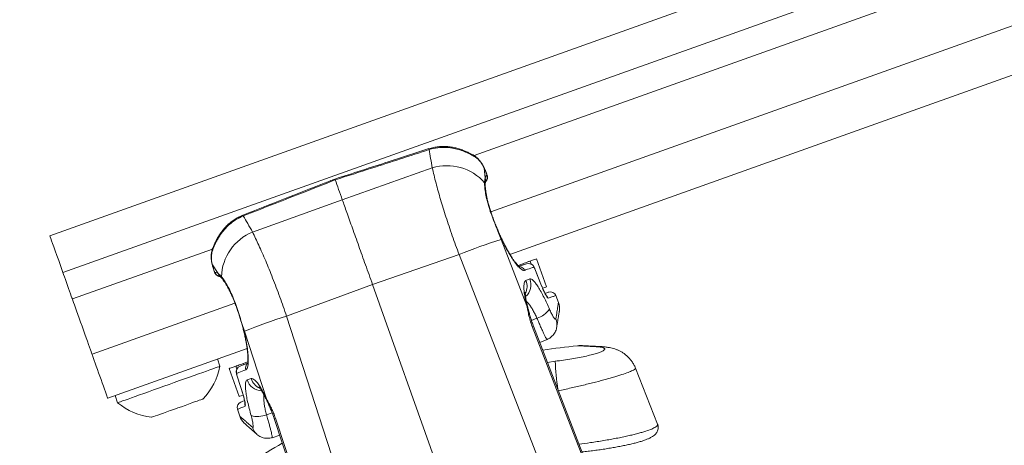
# Model space of a CAD drawing. Units: inches. Extents: x 4 to 132, y 2 to 86.
# Drawn here: x 20 to 23, y 60 to 62 of the extents above; entities that cross this region are included whole.
import ezdxf

# ---------------------------------------------------------------- set-up
doc = ezdxf.new("R2010")
doc.units = ezdxf.units.IN
doc.header["$MEASUREMENT"] = 0
doc.styles.add('SLDTEXTSTYLE0', font='TXT', dxfattribs={"width": 0.75})
doc.dimstyles.new('SLDDIMSTYLE1', dxfattribs={"dimtxt": 1, "dimasz": 0.8, "dimexe": 0, "dimexo": 0.0625, "dimgap": 0.25, "dimtad": 0, "dimtih": 1, "dimtoh": 1, "dimrnd": 1e-09, "dimzin": 12, "dimdsep": 46, "dimtxsty": 'SLDTEXTSTYLE0', "dimsah": 1, "dimcen": 0.09, "dimadec": 0, "dimazin": 0, "dimtfac": 1, "dimtofl": 0, "dimtmove": 0, "dimatfit": 3, "dimfxl": 0, "dimtolj": 1, "dimtzin": 12, "dimarcsym": 0})

# ---------------------------------------------------------------- blocks, each defined once
blk = doc.blocks.new('*D7')
at = {"color": 7, "linetype": 'Continuous', "lineweight": 0}
for p, q in [((40.0534, 65.9749), (14.5493, 65.9749)), ((15.5493, 65.9749), (15.5493, 63.7159)), ((13.4821, 62.0089), (13.4821, 60.6592)), ((13.4821, 62.0089), (13.6848, 62.0089)), ((17.6166, 62.0089), (17.4138, 62.0089)), ((17.6166, 62.0089), (17.6166, 60.6592)), ((13.4821, 60.6592), (13.6848, 60.6592)), ((17.6166, 60.6592), (17.4138, 60.6592)), ((15.5493, 57.9925), (15.5493, 60.5401)), ((21.4847, 57.9925), (14.5493, 57.9925))]:
    blk.add_line(p, q, dxfattribs=at)
for points in [[(15.5493, 65.9749), (15.3413, 65.1749), (15.7573, 65.1749)], [(15.5493, 57.9925), (15.7573, 58.7925), (15.3413, 58.7925)]]:
    blk.add_solid(points, dxfattribs=at)
at = {"color": 7, "linetype": 'Continuous', "lineweight": 0, "char_height": 1, "attachment_point": 1, "style": 'SLDTEXTSTYLE0'}
for s, insert in [('7.98', (14.257, 63.4171)), ('202.8', (13.8875, 61.8292))]:
    blk.add_mtext(s, dxfattribs=dict(at, insert=insert))

msp = doc.modelspace()

# ---------------------------------------------------------------- linework, layer by layer
at = {"color": 7, "linetype": 'Continuous', "lineweight": 15}
for p, q in [((23.4226, 62.144), (19.6551, 60.8001)), ((23.4756, 61.9954), (19.7081, 60.6515)), ((23.5134, 61.8895), (21.3619, 61.1221)), ((23.5925, 61.6678), (21.4289, 60.8961)), ((23.6554, 61.4912), (21.5061, 60.7246)), ((21.1804, 61.15), (21.1804, 61.1499)), ((21.3575, 61.1247), (21.357, 61.125)), ((20.8317, 60.9446), (21.1936, 61.0723)), ((21.4018, 61.0728), (21.4018, 61.0739)), ((21.4018, 61.0728), (21.4061, 61.0307)), ((21.412, 61.0489), (21.4018, 61.0728)), ((21.412, 61.0489), (21.4124, 61.049)), ((20.4707, 60.8144), (20.8317, 60.9446)), ((20.4318, 60.8829), (20.4318, 60.8829)), ((21.4578, 60.8188), (21.4706, 60.7845)), ((21.4706, 60.7845), (21.574, 60.5182)), ((20.3091, 60.7465), (19.7459, 60.5457)), ((20.3109, 60.7519), (20.3106, 60.7513)), ((21.3014, 60.7242), (20.9534, 60.6033)), ((21.9558, 59.0398), (21.3014, 60.7242)), ((20.3085, 60.684), (20.3091, 60.683)), ((20.3324, 60.6478), (20.3091, 60.683)), ((20.3091, 60.683), (20.3164, 60.6581)), ((21.5577, 60.6873), (21.5386, 60.6805)), ((21.5594, 60.6826), (21.5577, 60.6873)), ((21.5869, 60.6978), (21.5912, 60.6858)), ((21.6533, 60.5945), (21.6131, 60.7071)), ((20.3161, 60.6579), (20.3164, 60.6581)), ((21.6061, 60.6667), (21.6063, 60.6668)), ((20.9534, 60.6033), (20.6075, 60.4766)), ((21.5537, 58.9204), (20.9534, 60.6033)), ((21.5705, 60.6199), (21.5863, 60.6262)), ((21.6332, 60.5985), (21.6334, 60.5985)), ((21.7016, 60.5321), (21.6907, 60.5595)), ((20.4, 60.5291), (19.825, 60.324)), ((20.6075, 60.4766), (21.1669, 58.7584)), ((20.4384, 60.4163), (20.4266, 60.451)), ((21.5923, 60.4596), (21.6148, 60.4686)), ((20.5268, 60.1447), (20.4384, 60.4163)), ((21.8216, 59.8658), (21.6002, 60.4367)), ((21.6256, 60.3711), (21.6553, 60.3831)), ((21.6256, 60.371), (21.6553, 60.383)), ((20.4487, 60.3474), (19.8879, 60.1474)), ((20.3396, 60.2756), (20.3292, 60.3048)), ((20.4515, 60.2928), (20.4324, 60.286)), ((20.4324, 60.286), (20.4341, 60.2812)), ((21.6566, 60.2911), (21.688, 60.2955)), ((20.3769, 60.2662), (20.4171, 60.1535)), ((20.4074, 60.2637), (20.4031, 60.2755)), ((20.4078, 60.2393), (20.408, 60.2393)), ((22.1001, 60.0433), (22.0109, 60.2681)), ((20.449, 60.2205), (20.4651, 60.2257)), ((20.43, 60.1693), (20.4302, 60.1694)), ((19.9176, 60.158), (19.928, 60.1288)), ((20.4103, 60.1028), (20.4192, 60.0747)), ((20.5266, 60.0805), (20.5498, 60.0877)), ((20.5581, 60.065), (20.748, 59.4829)), ((22.0992, 60.0429), (22.0992, 60.0431)), ((22.1001, 60.0431), (22.1001, 60.0433)), ((20.5494, 59.9884), (20.58, 59.9979))]:
    msp.add_line(p, q, dxfattribs=at)
at = {"color": 7, "linetype": 'Continuous', "lineweight": 15, "flags": 128}
for points in [[(20.8033, 61.0241), (20.8066, 61.015), (20.8099, 61.0056), (20.8133, 60.9961), (20.8169, 60.9862), (20.8204, 60.9762), (20.8241, 60.9659), (20.8279, 60.9553), (20.8317, 60.9446)], [(19.7081, 60.6515), (19.6991, 60.6768), (19.6909, 60.6998), (19.6835, 60.7205), (19.6769, 60.739), (19.6712, 60.7551), (19.6663, 60.7688), (19.6623, 60.78), (19.6592, 60.7888), (19.6569, 60.7951), (19.6556, 60.7989), (19.6551, 60.8001)], [(21.4578, 60.8188), (21.4581, 60.8195), (21.4581, 60.8195)], [(21.5433, 60.6772), (21.5561, 60.6815), (21.5732, 60.6873)], [(21.5577, 60.6873), (21.563, 60.6893), (21.5682, 60.6911), (21.573, 60.6928), (21.5774, 60.6944), (21.581, 60.6957), (21.5839, 60.6967), (21.5859, 60.6974), (21.5869, 60.6978)], [(21.6131, 60.7071), (21.6128, 60.707), (21.6102, 60.7061), (21.6051, 60.7042), (21.5973, 60.7015), (21.5869, 60.6978)], [(19.7459, 60.5457), (19.7442, 60.5504), (19.7417, 60.5573), (19.7386, 60.5661), (19.7349, 60.5765), (19.7308, 60.588), (19.7265, 60.6), (19.7222, 60.6121), (19.718, 60.6238), (19.7142, 60.6346), (19.7108, 60.644), (19.7081, 60.6515)], [(21.6332, 60.5985), (21.6159, 60.6421), (21.6061, 60.6667)], [(21.6334, 60.5985), (21.6144, 60.6463), (21.6063, 60.6668)], [(21.6533, 60.5945), (21.653, 60.5944), (21.6504, 60.5934), (21.6452, 60.5916), (21.6383, 60.5891)], [(21.6475, 60.5686), (21.6541, 60.5707), (21.6599, 60.5725), (21.6619, 60.5732), (21.6619, 60.5732)], [(19.825, 60.324), (19.8245, 60.3251), (19.8233, 60.3286), (19.8213, 60.3342), (19.8186, 60.3419), (19.8151, 60.3515), (19.8111, 60.3628), (19.8065, 60.3757), (19.8015, 60.3898), (19.7961, 60.4049), (19.7905, 60.4206), (19.7848, 60.4367), (19.779, 60.4527), (19.7734, 60.4685), (19.768, 60.4836), (19.763, 60.4978), (19.7583, 60.5108), (19.7542, 60.5223), (19.7507, 60.532), (19.7479, 60.5399), (19.7459, 60.5457)], [(21.5778, 60.5113), (21.5772, 60.5131), (21.574, 60.5182)], [(20.4259, 60.4513), (20.4259, 60.4513), (20.4266, 60.451)], [(21.8166, 59.8648), (21.7715, 59.9813), (21.5954, 60.4358)], [(19.8879, 60.1474), (19.8876, 60.1485), (19.8864, 60.1517), (19.8845, 60.157), (19.8819, 60.1643), (19.8787, 60.1733), (19.875, 60.1838), (19.8707, 60.1956), (19.8662, 60.2084), (19.8614, 60.2219), (19.8564, 60.2357), (19.8515, 60.2495), (19.8467, 60.263), (19.8421, 60.2758), (19.8379, 60.2876), (19.8342, 60.2981), (19.831, 60.3071), (19.8284, 60.3144), (19.8265, 60.3197), (19.8253, 60.3229), (19.825, 60.324)], [(21.8523, 60.3541), (21.8663, 60.3547), (21.8677, 60.3547)], [(20.4031, 60.2755), (20.4042, 60.2759), (20.4062, 60.2766), (20.4091, 60.2776), (20.4127, 60.2789), (20.417, 60.2805), (20.4219, 60.2822), (20.427, 60.2841), (20.4324, 60.286)], [(20.4204, 60.2761), (20.4373, 60.2824), (20.4506, 60.2875)], [(20.3396, 60.2756), (20.3396, 60.2756), (20.3381, 60.275), (20.3344, 60.2737), (20.3285, 60.2716), (20.3207, 60.2688), (20.3108, 60.2653), (20.2991, 60.2611), (20.2856, 60.2563), (20.2705, 60.2509), (20.2539, 60.245), (20.2361, 60.2387), (20.2172, 60.2319), (20.1974, 60.2249), (20.1769, 60.2176), (20.156, 60.2101), (20.1349, 60.2026), (20.1137, 60.195), (20.0928, 60.1875), (20.0722, 60.1802), (20.0524, 60.1731), (20.0334, 60.1664), (20.0154, 60.16), (19.9988, 60.154), (19.9835, 60.1486), (19.9699, 60.1437), (19.9579, 60.1394), (19.9479, 60.1359), (19.9398, 60.133), (19.9338, 60.1308), (19.9299, 60.1294), (19.9281, 60.1288), (19.928, 60.1288)], [(20.4031, 60.2755), (20.3928, 60.2718), (20.385, 60.2691), (20.3799, 60.2672), (20.3773, 60.2663), (20.3769, 60.2662)], [(20.4078, 60.2393), (20.4233, 60.1903), (20.43, 60.1693)], [(20.408, 60.2393), (20.4221, 60.1946), (20.4302, 60.1694)], [(20.2707, 60.1438), (20.2702, 60.1436), (20.2677, 60.1427), (20.2631, 60.1411), (20.2565, 60.1387), (20.248, 60.1357), (20.2377, 60.132), (20.226, 60.1278), (20.213, 60.1232), (20.1991, 60.1182), (20.1845, 60.113), (20.1695, 60.1077), (20.1545, 60.1023), (20.1398, 60.0971), (20.1257, 60.0921), (20.1125, 60.0873), (20.1004, 60.083), (20.0898, 60.0793), (20.0809, 60.0761), (20.0738, 60.0735), (20.0687, 60.0717), (20.0657, 60.0706), (20.0649, 60.0704)], [(20.432, 60.1589), (20.4252, 60.1564), (20.42, 60.1546), (20.4174, 60.1537), (20.4171, 60.1535)], [(20.424, 60.1316), (20.4259, 60.1324), (20.4316, 60.1346), (20.4375, 60.137)], [(20.5268, 60.1447), (20.5275, 60.1387), (20.5282, 60.1368)], [(20.5624, 60.0674), (20.6012, 59.9486), (20.7525, 59.4852)]]:
    msp.add_lwpolyline(points, dxfattribs=at)
at = {"color": 7, "linetype": 'Continuous', "lineweight": 15}
for centre, radius, start, end in [((21.2065, 61.1553), 0.0267, 191.5876, 199.7331), ((21.3516, 61.1148), 0.0115, 19.9744, 59.4857), ((21.253, 60.881), 0.2003, 41.1703, 107.2544), ((21.3915, 61.0339), 0.0235, 315.2916, 21.8643), ((21.3888, 61.0033), 0.0178, 0.1409, 32.4443), ((21.3869, 61.0217), 0.0212, 348.6007, 25.042), ((20.4076, 60.8703), 0.0273, 19.6082, 27.5601), ((20.5458, 60.6287), 0.2004, 112.0081, 178.0913), ((22.082, 58.803), 2.0737, 107.1495, 112.1125), ((20.3214, 60.7474), 0.0115, 159.7013, 199.294), ((21.5432, 60.6526), 0.0232, 21.1311, 108.1984), ((21.5806, 60.6651), 0.0233, 21.3798, 108.4132), ((20.3417, 60.6594), 0.0234, 197.3891, 265.8783), ((20.353, 60.653), 0.0212, 194.2146, 230.7111), ((20.3632, 60.6375), 0.0178, 186.8047, 219.1152), ((21.512, 60.5966), 0.0629, 333.2012, 21.7897), ((21.5283, 60.6029), 0.0624, 310.8937, 21.8868), ((21.6377, 60.5409), 0.0236, 21.5876, 48.8558), ((21.669, 60.5508), 0.0234, 21.832, 107.6309), ((21.6434, 60.5094), 0.0625, 350.7615, 21.3216), ((21.219, 58.495), 2.0738, 107.1495, 112.1122), ((21.588, 60.5582), 0.0935, 286.679, 325.2516), ((21.6355, 60.4423), 0.0597, 351.2357, 23.0653), ((21.5989, 60.4306), 0.00625, 77.9444, 124.1867), ((21.7901, 60.2334), 0.125, 87.3269, 95.5682), ((22.0583, 57.5059), 2.8656, 95.612, 98.4385), ((20.4658, 60.2682), 0.0234, 134.5331, 197.9265), ((22.8858, 60.3504), 1.199, 182.6228, 188.0135), ((20.0912, 60.3216), 0.2526, 315.2565, 349.5111), ((20.4287, 60.2543), 0.0233, 110.8456, 197.8788), ((20.5085, 60.2391), 0.0623, 197.2861, 268.3077), ((20.5251, 60.2445), 0.0629, 197.4518, 245.6221), ((20.0912, 60.3216), 0.2526, 229.7507, 264.0053), ((20.4326, 60.1098), 0.0234, 111.6309, 197.3368), ((20.463, 60.1219), 0.0235, 169.8999, 197.7006), ((20.4787, 60.094), 0.0625, 197.9442, 228.5003), ((20.4907, 60.1668), 0.0935, 254.0116, 292.5807), ((20.563, 60.061), 0.00638, 95.5409, 140.8352), ((20.5272, 60.047), 0.0597, 196.2099, 228.0314), ((22.0583, 57.5059), 2.8656, 120.824, 123.6497)]:
    msp.add_arc(centre, radius, start, end, dxfattribs=at)
for points, knots in [([(21.1804, 61.15), (21.1256, 61.1322), (20.9995, 61.0913), (20.8734, 61.0506), (20.8021, 61.0276)], [0, 0, 0, 0, 0.434513, 1, 1, 1, 1]), ([(21.3568, 61.1247), (21.3533, 61.1266), (21.3458, 61.1306), (21.3327, 61.1368), (21.3178, 61.1431), (21.3013, 61.1489), (21.2836, 61.1537), (21.2653, 61.1571), (21.2466, 61.1588), (21.2277, 61.1585), (21.2085, 61.1563), (21.1927, 61.1532), (21.1836, 61.1501), (21.1806, 61.1491)], [0, 0, 0, 0, 0.07863, 0.165947, 0.258244, 0.354739, 0.453843, 0.553131, 0.64938, 0.748842, 0.849351, 0.950757, 1, 1, 1, 1]), ([(21.3624, 61.1188), (21.3564, 61.1222), (21.3442, 61.129), (21.3226, 61.1386), (21.2993, 61.1465), (21.2733, 61.1525), (21.2451, 61.1554), (21.2135, 61.1546), (21.1926, 61.1492), (21.1814, 61.1463)], [0, 0, 0, 0, 0.131088, 0.26227, 0.3931, 0.523979, 0.674354, 0.824705, 1, 1, 1, 1]), ([(21.1814, 61.1463), (21.104, 61.1213), (20.978, 61.0805), (20.852, 61.0398), (20.8033, 61.0241)], [0, 0, 0, 0, 0.614029, 1, 1, 1, 1]), ([(21.1936, 61.0723), (21.1913, 61.0853), (21.1866, 61.1115), (21.1831, 61.1347), (21.1814, 61.1463)], [0, 0, 0, 0, 0.499041, 1, 1, 1, 1]), ([(21.4016, 61.0738), (21.4003, 61.0768), (21.3969, 61.0841), (21.3902, 61.0948), (21.3817, 61.1056), (21.3721, 61.1148), (21.3639, 61.1211), (21.3588, 61.1238), (21.3574, 61.1245)], [0, 0, 0, 0, 0.131536, 0.32764, 0.527416, 0.724609, 0.924528, 1, 1, 1, 1]), ([(21.4018, 61.0728), (21.3996, 61.0773), (21.3949, 61.0866), (21.3863, 61.0984), (21.3768, 61.1086), (21.3686, 61.1149), (21.3637, 61.118), (21.3624, 61.1188)], [0, 0, 0, 0, 0.227186, 0.460439, 0.686982, 0.918379, 1, 1, 1, 1]), ([(21.3014, 60.7242), (21.2968, 60.7368), (21.2874, 60.7621), (21.2739, 60.8002), (21.2609, 60.8381), (21.2487, 60.8753), (21.2374, 60.9111), (21.2269, 60.9457), (21.2173, 60.9791), (21.2084, 61.0118), (21.2003, 61.0433), (21.1958, 61.0626), (21.1936, 61.0723)], [0, 0, 0, 0, 0.097038, 0.194075, 0.293845, 0.393616, 0.490453, 0.587291, 0.686816, 0.786341, 0.892746, 1, 1, 1, 1]), ([(21.4123, 61.049), (21.412, 61.0499), (21.4099, 61.0554), (21.4063, 61.0638), (21.403, 61.071), (21.4017, 61.0739)], [0, 0, 0, 0, 0.108534, 0.642849, 1, 1, 1, 1]), ([(21.4061, 61.0307), (21.4069, 61.0337), (21.4085, 61.0397), (21.4117, 61.0416), (21.4133, 61.0426)], [0, 0, 0, 0, 0.494891, 1, 1, 1, 1]), ([(21.408, 61.0171), (21.4092, 61.0185), (21.4117, 61.021), (21.414, 61.0257), (21.4152, 61.0303), (21.4156, 61.0346), (21.4153, 61.0389), (21.4143, 61.0435), (21.4132, 61.047), (21.4124, 61.0489), (21.4124, 61.049)], [0, 0, 0, 0, 0.1549599, 0.3038044, 0.4398037, 0.5626983, 0.6852593, 0.823029, 0.9881116, 1, 1, 1, 1]), ([(21.4133, 61.0426), (21.4133, 61.0427), (21.4135, 61.0428), (21.4135, 61.0437), (21.4133, 61.0451), (21.4128, 61.0469), (21.4123, 61.0482), (21.412, 61.0489)], [0, 0, 0, 0, 0.153923, 0.368205, 0.579507, 0.789839, 1, 1, 1, 1]), ([(20.8021, 61.0276), (20.7877, 61.0219), (20.6643, 60.9735), (20.5408, 60.9254), (20.4318, 60.883)], [0, 0, 0, 0, 0.117106, 1, 1, 1, 1]), ([(20.8033, 61.0241), (20.7557, 61.0055), (20.6324, 60.9572), (20.5091, 60.909), (20.4333, 60.8795)], [0, 0, 0, 0, 0.385974, 1, 1, 1, 1]), ([(20.8022, 61.0273), (20.8022, 61.0273), (20.8022, 61.0273), (20.8029, 61.0253), (20.8033, 61.0241)], [0, 0, 0, 0, 0.412069, 1, 1, 1, 1]), ([(21.4038, 61.0128), (21.404, 61.0164), (21.4043, 61.0235), (21.4055, 61.0283), (21.4061, 61.0307)], [0, 0, 0, 0, 0.496609, 1, 1, 1, 1]), ([(21.4578, 60.8188), (21.4533, 60.8293), (21.4444, 60.8503), (21.4322, 60.8823), (21.4218, 60.9135), (21.4135, 60.943), (21.4077, 60.9697), (21.4042, 60.9939), (21.404, 61.0064), (21.4038, 61.0128)], [0, 0, 0, 0, 0.14197, 0.283925, 0.425909, 0.567898, 0.708893, 0.849919, 1, 1, 1, 1]), ([(21.4067, 61.0033), (21.4067, 61.0041), (21.4066, 61.0079), (21.407, 61.0125), (21.4074, 61.0163), (21.4077, 61.0174), (21.4077, 61.0175)], [0, 0, 0, 0, 0.116912, 0.556508, 0.939553, 1, 1, 1, 1]), ([(21.4582, 60.8196), (21.4577, 60.8208), (21.4546, 60.8282), (21.4489, 60.8419), (21.4416, 60.8607), (21.4347, 60.8791), (21.4286, 60.897), (21.4232, 60.9141), (21.4186, 60.9304), (21.4147, 60.946), (21.4116, 60.9609), (21.4093, 60.9747), (21.4077, 60.9871), (21.4068, 60.9968), (21.4068, 61.0015), (21.4068, 61.0033)], [0, 0, 0, 0, 0.017246, 0.104719, 0.191707, 0.277705, 0.362278, 0.445103, 0.526768, 0.609806, 0.694062, 0.779142, 0.864359, 0.948649, 1, 1, 1, 1]), ([(21.4077, 61.0176), (21.4077, 61.0176), (21.4079, 61.0185), (21.4081, 61.0191), (21.408, 61.0189), (21.408, 61.0188)], [0, 0, 0, 0, 0.018499, 0.822572, 1, 1, 1, 1]), ([(20.8317, 60.9446), (20.8346, 60.9366), (20.8403, 60.9205), (20.85, 60.8932), (20.8607, 60.8633), (20.8725, 60.8303), (20.885, 60.7952), (20.898, 60.7587), (20.9114, 60.7213), (20.925, 60.6829), (20.9391, 60.6435), (20.9487, 60.6167), (20.9534, 60.6033)], [0, 0, 0, 0, 0.092217, 0.184978, 0.285397, 0.385817, 0.489153, 0.592489, 0.692909, 0.793327, 0.896664, 1, 1, 1, 1]), ([(20.4333, 60.8795), (20.4228, 60.8746), (20.4032, 60.8656), (20.3782, 60.8462), (20.3582, 60.8261), (20.3419, 60.805), (20.3288, 60.7841), (20.3182, 60.763), (20.3131, 60.7501), (20.3106, 60.7436)], [0, 0, 0, 0, 0.1753, 0.325644, 0.476025, 0.606903, 0.737731, 0.868914, 1, 1, 1, 1]), ([(20.4321, 60.8822), (20.4271, 60.8802), (20.4161, 60.8756), (20.4, 60.8665), (20.384, 60.8554), (20.3693, 60.8427), (20.3563, 60.8289), (20.345, 60.8146), (20.3352, 60.7999), (20.3266, 60.785), (20.3193, 60.7705), (20.3142, 60.7593), (20.3119, 60.7534), (20.3112, 60.7518)], [0, 0, 0, 0, 0.084488, 0.18638, 0.288305, 0.389938, 0.490549, 0.58591, 0.680856, 0.777102, 0.872018, 0.963596, 1, 1, 1, 1]), ([(20.4333, 60.8795), (20.4393, 60.8694), (20.4513, 60.8492), (20.4642, 60.826), (20.4707, 60.8144)], [0, 0, 0, 0, 0.499031, 1, 1, 1, 1]), ([(20.4707, 60.8144), (20.4747, 60.8062), (20.4828, 60.7898), (20.4958, 60.7619), (20.5094, 60.7317), (20.5233, 60.6993), (20.5374, 60.6653), (20.5516, 60.6298), (20.566, 60.5925), (20.5802, 60.5542), (20.5941, 60.5155), (20.603, 60.4896), (20.6075, 60.4766)], [0, 0, 0, 0, 0.098769, 0.197538, 0.299126, 0.400718, 0.499845, 0.598972, 0.701005, 0.803037, 0.901177, 1, 1, 1, 1]), ([(21.5649, 60.661), (21.5635, 60.6608), (21.5601, 60.6602), (21.5524, 60.6641), (21.5418, 60.6734), (21.5295, 60.6878), (21.5162, 60.7066), (21.502, 60.7293), (21.4877, 60.755), (21.4735, 60.7834), (21.4636, 60.8052), (21.4585, 60.8171), (21.4578, 60.8188)], [0, 0, 0, 0, 0.071693, 0.189046, 0.306398, 0.421465, 0.536522, 0.648816, 0.761095, 0.871751, 0.982393, 1, 1, 1, 1]), ([(21.545, 60.6752), (21.5451, 60.6752), (21.5453, 60.6751), (21.5442, 60.6757), (21.542, 60.6774), (21.5384, 60.6806), (21.5336, 60.6856), (21.528, 60.6925), (21.5215, 60.7011), (21.5144, 60.7114), (21.5069, 60.7232), (21.499, 60.7365), (21.4909, 60.7512), (21.4825, 60.7671), (21.4742, 60.7841), (21.466, 60.8017), (21.4608, 60.8137), (21.4582, 60.8196)], [0, 0, 0, 0, 0.006953, 0.05837, 0.114909, 0.17704, 0.244087, 0.314792, 0.387812, 0.461811, 0.536015, 0.611086, 0.687981, 0.766182, 0.845167, 0.924387, 1, 1, 1, 1]), ([(20.3107, 60.7513), (20.3105, 60.7508), (20.3083, 60.7462), (20.3061, 60.7366), (20.304, 60.7231), (20.3041, 60.7092), (20.3055, 60.6961), (20.3076, 60.6878), (20.3086, 60.684)], [0, 0, 0, 0, 0.028649, 0.242065, 0.447348, 0.647842, 0.84222, 1, 1, 1, 1]), ([(20.3106, 60.7436), (20.3101, 60.7421), (20.3082, 60.7368), (20.3059, 60.7267), (20.3049, 60.7129), (20.3058, 60.6983), (20.308, 60.6881), (20.3091, 60.683)], [0, 0, 0, 0, 0.081631, 0.308306, 0.539566, 0.766811, 1, 1, 1, 1]), ([(20.3085, 60.684), (20.3088, 60.683), (20.3101, 60.6775), (20.3127, 60.6687), (20.3151, 60.661), (20.3161, 60.658)], [0, 0, 0, 0, 0.111973, 0.650817, 1, 1, 1, 1]), ([(21.6063, 60.6668), (21.6057, 60.6682), (21.6043, 60.6716), (21.602, 60.6759), (21.5989, 60.6804), (21.5948, 60.6843), (21.5913, 60.6859), (21.5897, 60.6866)], [0, 0, 0, 0, 0.168267, 0.392137, 0.592254, 0.805252, 1, 1, 1, 1]), ([(20.3161, 60.6579), (20.3167, 60.6562), (20.3181, 60.652), (20.3208, 60.647), (20.3248, 60.6423), (20.3291, 60.6391), (20.3339, 60.6369), (20.337, 60.6365), (20.3383, 60.6363)], [0, 0, 0, 0, 0.163074, 0.400179, 0.537386, 0.718229, 0.885347, 1, 1, 1, 1]), ([(20.3164, 60.6581), (20.3165, 60.6576), (20.3169, 60.6566), (20.3175, 60.6549), (20.3183, 60.6535), (20.3189, 60.6525), (20.3192, 60.6525), (20.3194, 60.6524)], [0, 0, 0, 0, 0.13214, 0.344834, 0.561369, 0.780643, 1, 1, 1, 1]), ([(20.3194, 60.6524), (20.3206, 60.6527), (20.3242, 60.6534), (20.3292, 60.65), (20.3324, 60.6478)], [0, 0, 0, 0, 0.339893, 1, 1, 1, 1]), ([(20.3324, 60.6478), (20.3344, 60.6463), (20.3384, 60.6433), (20.3431, 60.638), (20.3455, 60.6353)], [0, 0, 0, 0, 0.496627, 1, 1, 1, 1]), ([(20.3385, 60.6373), (20.3385, 60.6373), (20.3386, 60.6373), (20.3394, 60.6366), (20.3397, 60.6364)], [0, 0, 0, 0, 0.708918, 1, 1, 1, 1]), ([(20.3396, 60.6365), (20.3397, 60.6364), (20.3407, 60.6356), (20.3434, 60.633), (20.3466, 60.6297), (20.3488, 60.6268), (20.3494, 60.6261)], [0, 0, 0, 0, 0.085684, 0.468492, 0.875384, 1, 1, 1, 1]), ([(20.3455, 60.6353), (20.3495, 60.6303), (20.3572, 60.6205), (20.3698, 60.5995), (20.3823, 60.5752), (20.3945, 60.5471), (20.4062, 60.5163), (20.417, 60.4838), (20.4234, 60.4619), (20.4266, 60.451)], [0, 0, 0, 0, 0.15008, 0.291104, 0.432101, 0.574088, 0.716074, 0.858026, 1, 1, 1, 1]), ([(21.6023, 60.6736), (21.6004, 60.673), (21.5908, 60.6698), (21.5781, 60.6655), (21.5663, 60.6615), (21.5649, 60.661)], [0, 0, 0, 0, 0.180124, 0.900744, 1, 1, 1, 1]), ([(21.6061, 60.6667), (21.6059, 60.6672), (21.6054, 60.6685), (21.6045, 60.6706), (21.6035, 60.6723), (21.6027, 60.6735), (21.6025, 60.6736), (21.6023, 60.6736)], [0, 0, 0, 0, 0.135726, 0.351234, 0.567387, 0.783539, 1, 1, 1, 1]), ([(20.3493, 60.6262), (20.3504, 60.6247), (20.3533, 60.6211), (20.3586, 60.6133), (20.365, 60.6032), (20.3718, 60.5913), (20.3788, 60.5778), (20.3859, 60.5631), (20.3928, 60.5473), (20.3995, 60.5306), (20.4059, 60.5132), (20.4121, 60.4951), (20.4182, 60.4764), (20.4227, 60.4616), (20.4251, 60.4532), (20.4257, 60.4513)], [0, 0, 0, 0, 0.052892, 0.132152, 0.214439, 0.298554, 0.383487, 0.468283, 0.552322, 0.635402, 0.717563, 0.801124, 0.886508, 0.973339, 1, 1, 1, 1]), ([(21.574, 60.5182), (21.5716, 60.5281), (21.5671, 60.5467), (21.5635, 60.57), (21.5618, 60.5891), (21.5623, 60.604), (21.5648, 60.6155), (21.5685, 60.6184), (21.5705, 60.6199)], [0, 0, 0, 0, 0.177666, 0.334448, 0.491249, 0.651234, 0.811222, 1, 1, 1, 1]), ([(21.5863, 60.6262), (21.5882, 60.6264), (21.592, 60.6267), (21.5998, 60.6208), (21.6091, 60.6101), (21.6196, 60.5947), (21.631, 60.5751), (21.6426, 60.5529), (21.6539, 60.5293), (21.6612, 60.5131), (21.6648, 60.5049)], [0, 0, 0, 0, 0.1307196, 0.2614282, 0.3919004, 0.5223518, 0.6507024, 0.7790387, 0.8895235, 1, 1, 1, 1]), ([(21.6597, 60.5496), (21.6587, 60.5499), (21.6569, 60.5506), (21.6515, 60.5589), (21.6449, 60.5714), (21.6385, 60.5855), (21.6347, 60.5949), (21.6332, 60.5985)], [0, 0, 0, 0, 0.215919, 0.43159, 0.647696, 0.863706, 1, 1, 1, 1]), ([(21.6529, 60.5582), (21.6529, 60.5582), (21.653, 60.558), (21.6524, 60.5588), (21.6512, 60.5607), (21.649, 60.5644), (21.6461, 60.5699), (21.6427, 60.5769), (21.6389, 60.5851), (21.6358, 60.5925), (21.634, 60.5971), (21.6334, 60.5986)], [0, 0, 0, 0, 0.002718, 0.089354, 0.191355, 0.316412, 0.458176, 0.608356, 0.765293, 0.925014, 1, 1, 1, 1]), ([(21.5779, 60.5113), (21.5777, 60.512), (21.5761, 60.5178), (21.5739, 60.5276), (21.5712, 60.5402), (21.5694, 60.5512), (21.5683, 60.5601), (21.5678, 60.5669), (21.5677, 60.5713), (21.5678, 60.5737), (21.5678, 60.5737), (21.5678, 60.5737)], [0, 0, 0, 0, 0.021853, 0.169332, 0.312655, 0.453565, 0.59345, 0.708677, 0.830631, 0.932369, 1, 1, 1, 1]), ([(21.6902, 60.5593), (21.6904, 60.5593), (21.6914, 60.5597), (21.6866, 60.5581), (21.6765, 60.5549), (21.6649, 60.5513), (21.6597, 60.5496)], [0, 0, 0, 0, 0.0648875, 0.3944915, 0.7240958, 1, 1, 1, 1]), ([(21.6148, 60.4686), (21.6123, 60.474), (21.6072, 60.4847), (21.5989, 60.5001), (21.5902, 60.5146), (21.5814, 60.5269), (21.5752, 60.5345), (21.5723, 60.5368), (21.572, 60.5371)], [0, 0, 0, 0, 0.174543, 0.353191, 0.555671, 0.764324, 0.971015, 1, 1, 1, 1]), ([(21.5954, 60.4358), (21.5925, 60.4438), (21.5869, 60.4596), (21.581, 60.4829), (21.577, 60.5025), (21.5749, 60.5136), (21.574, 60.5182)], [0, 0, 0, 0, 0.274338, 0.539038, 0.812601, 1, 1, 1, 1]), ([(21.6904, 60.4657), (21.692, 60.4756), (21.6953, 60.4955), (21.6987, 60.5159), (21.7008, 60.5284), (21.7016, 60.5335), (21.7014, 60.5322), (21.7014, 60.5321)], [0, 0, 0, 0, 0.242084, 0.484348, 0.726427, 0.975438, 1, 1, 1, 1]), ([(21.6005, 60.4369), (21.6, 60.4381), (21.5974, 60.4446), (21.5933, 60.4563), (21.5883, 60.4718), (21.5837, 60.4886), (21.5804, 60.5019), (21.5784, 60.5097), (21.5779, 60.5113)], [0, 0, 0, 0, 0.048244, 0.254951, 0.456198, 0.662678, 0.930027, 1, 1, 1, 1]), ([(21.6648, 60.5049), (21.6661, 60.502), (21.6701, 60.493), (21.6769, 60.4796), (21.6838, 60.4683), (21.6888, 60.4627), (21.6899, 60.4647), (21.6904, 60.4657)], [0, 0, 0, 0, 0.1023789, 0.3237846, 0.5482984, 0.774029, 1, 1, 1, 1]), ([(21.6944, 60.4329), (21.695, 60.4362), (21.6963, 60.445), (21.6983, 60.4571), (21.7002, 60.4693), (21.7018, 60.4794), (21.7031, 60.4874), (21.7041, 60.4934), (21.7047, 60.4974), (21.705, 60.4993), (21.705, 60.4991), (21.705, 60.4991)], [0, 0, 0, 0, 0.0753908, 0.2004045, 0.3245048, 0.4474786, 0.5704911, 0.6932044, 0.8157834, 0.9383905, 1, 1, 1, 1]), ([(20.4258, 60.4513), (20.4258, 60.4512), (20.4277, 60.4449), (20.4311, 60.4324), (20.4359, 60.4138), (20.4401, 60.3954), (20.4438, 60.3777), (20.4468, 60.3608), (20.4492, 60.3451), (20.4508, 60.3308), (20.4518, 60.3181), (20.4522, 60.3072), (20.4521, 60.2981), (20.4515, 60.2914), (20.4507, 60.287), (20.45, 60.2846), (20.45, 60.2845), (20.4499, 60.2845)], [0, 0, 0, 0, 0.0006042, 0.0771419, 0.1546492, 0.2329279, 0.3116813, 0.3904638, 0.4687547, 0.5461094, 0.6220995, 0.6967546, 0.7702539, 0.8421629, 0.9035054, 0.9597149, 1, 1, 1, 1]), ([(20.4266, 60.451), (20.4283, 60.4448), (20.4333, 60.4275), (20.4402, 60.3994), (20.4466, 60.3679), (20.451, 60.339), (20.4535, 60.3135), (20.4539, 60.2924), (20.4524, 60.2762), (20.449, 60.265), (20.4454, 60.2624), (20.4435, 60.261)], [0, 0, 0, 0, 0.063072, 0.17871, 0.294362, 0.411859, 0.529373, 0.646962, 0.764561, 0.882281, 1, 1, 1, 1]), ([(21.6552, 60.3834), (21.6549, 60.3834), (21.6542, 60.3835), (21.6516, 60.3877), (21.6477, 60.395), (21.6425, 60.4054), (21.6365, 60.4185), (21.6296, 60.434), (21.6223, 60.4508), (21.6173, 60.4628), (21.6148, 60.4686)], [0, 0, 0, 0, 0.108183, 0.237285, 0.366383, 0.495535, 0.624686, 0.75298, 0.881268, 1, 1, 1, 1]), ([(21.6552, 60.3833), (21.6581, 60.3845), (21.6642, 60.3872), (21.6725, 60.3932), (21.6798, 60.4005), (21.6856, 60.4084), (21.6899, 60.4167), (21.693, 60.425), (21.694, 60.4305), (21.6945, 60.4332)], [0, 0, 0, 0, 0.137037, 0.298692, 0.452041, 0.598376, 0.7385, 0.872954, 1, 1, 1, 1]), ([(21.8523, 60.3541), (21.8459, 60.3544), (21.833, 60.3551), (21.8167, 60.3559), (21.8029, 60.3566), (21.792, 60.3571), (21.784, 60.3575), (21.7794, 60.3577), (21.7775, 60.3578), (21.778, 60.3578), (21.778, 60.3578)], [0, 0, 0, 0, 0.13968, 0.279358, 0.422966, 0.566573, 0.70631, 0.846043, 0.990033, 1, 1, 1, 1]), ([(21.8679, 60.3547), (21.8656, 60.3548), (21.8577, 60.3552), (21.846, 60.3558), (21.8328, 60.3565), (21.8217, 60.357), (21.8125, 60.3574), (21.8052, 60.3578), (21.8, 60.3581), (21.7966, 60.3582), (21.7962, 60.3582), (21.796, 60.3582)], [0, 0, 0, 0, 0.04796, 0.169047, 0.289079, 0.407322, 0.526309, 0.645428, 0.7642, 0.882293, 1, 1, 1, 1]), ([(21.688, 60.2955), (21.6993, 60.297), (21.7217, 60.2999), (21.7547, 60.3051), (21.7859, 60.3107), (21.8142, 60.3165), (21.8386, 60.3225), (21.8586, 60.3282), (21.8736, 60.3337), (21.8835, 60.3388), (21.888, 60.3433), (21.8873, 60.3472), (21.8811, 60.3504), (21.8699, 60.3528), (21.8582, 60.3537), (21.8523, 60.3541)], [0, 0, 0, 0, 0.078681, 0.157351, 0.236121, 0.314879, 0.391841, 0.468796, 0.543983, 0.61917, 0.69397, 0.768778, 0.844679, 0.920588, 1, 1, 1, 1]), ([(22.0107, 60.268), (22.0103, 60.2693), (22.0082, 60.2753), (22.0028, 60.2852), (21.9947, 60.2976), (21.9855, 60.3086), (21.9755, 60.3182), (21.965, 60.3264), (21.9543, 60.3332), (21.9435, 60.3387), (21.9328, 60.3431), (21.9221, 60.3466), (21.9111, 60.3494), (21.8991, 60.3517), (21.8848, 60.3535), (21.8743, 60.3545), (21.8678, 60.3547), (21.8676, 60.3547)], [0, 0, 0, 0, 0.0186881, 0.0924671, 0.1645146, 0.2349729, 0.3034943, 0.3697166, 0.4345583, 0.498284, 0.5618661, 0.6269232, 0.6962345, 0.7746724, 0.871201, 0.9960969, 1, 1, 1, 1]), ([(20.4124, 60.2708), (20.4121, 60.2706), (20.4104, 60.2693), (20.4083, 60.266), (20.4062, 60.2617), (20.4052, 60.2574), (20.405, 60.2535), (20.4052, 60.2497), (20.406, 60.2457), (20.4069, 60.242), (20.4076, 60.2398), (20.4078, 60.2393)], [0, 0, 0, 0, 0.031969, 0.184529, 0.322028, 0.44686, 0.558605, 0.667658, 0.800241, 0.954983, 1, 1, 1, 1]), ([(20.4065, 60.2471), (20.4065, 60.2471), (20.4063, 60.2469), (20.4063, 60.2459), (20.4066, 60.2441), (20.4072, 60.2418), (20.4077, 60.2402), (20.408, 60.2393)], [0, 0, 0, 0, 0.14022, 0.356605, 0.571881, 0.786032, 1, 1, 1, 1]), ([(20.4435, 60.261), (20.441, 60.2601), (20.4282, 60.2553), (20.4161, 60.2507), (20.4075, 60.2475), (20.4065, 60.2471)], [0, 0, 0, 0, 0.180128, 0.900744, 1, 1, 1, 1]), ([(22.01, 60.2678), (22.0104, 60.267), (22.0113, 60.2651), (22.0036, 60.26), (21.9879, 60.2529), (21.9641, 60.2443), (21.9381, 60.2361), (21.9139, 60.229), (21.8875, 60.2216), (21.8582, 60.2138), (21.8267, 60.2059), (21.7942, 60.198), (21.7602, 60.1901), (21.7262, 60.1825), (21.7091, 60.1788), (21.7009, 60.1771)], [0, 0, 0, 0, 0.063538, 0.166125, 0.266757, 0.370208, 0.47306, 0.52604, 0.579018, 0.683805, 0.737815, 0.791826, 0.895978, 0.949604, 1, 1, 1, 1]), ([(20.4649, 60.0769), (20.4623, 60.0866), (20.457, 60.106), (20.4507, 60.133), (20.4458, 60.1573), (20.4427, 60.1785), (20.4414, 60.1959), (20.442, 60.2089), (20.4444, 60.2176), (20.4475, 60.2196), (20.449, 60.2205)], [0, 0, 0, 0, 0.124759, 0.249532, 0.374714, 0.499911, 0.626689, 0.753478, 0.876734, 1, 1, 1, 1]), ([(20.4651, 60.2257), (20.4673, 60.2258), (20.4715, 60.2261), (20.48, 60.22), (20.4899, 60.2093), (20.5007, 60.1939), (20.5124, 60.174), (20.5212, 60.1568), (20.526, 60.1464), (20.5268, 60.1447)], [0, 0, 0, 0, 0.159637, 0.323786, 0.482998, 0.646777, 0.804776, 0.967483, 1, 1, 1, 1]), ([(20.43, 60.1693), (20.4305, 60.1676), (20.4321, 60.1627), (20.4344, 60.1547), (20.4367, 60.1458), (20.4385, 60.138), (20.4397, 60.1319), (20.4403, 60.1279), (20.4404, 60.1259), (20.4404, 60.1259), (20.4404, 60.1259)], [0, 0, 0, 0, 0.085411, 0.244396, 0.402899, 0.559906, 0.711891, 0.836705, 0.945128, 1, 1, 1, 1]), ([(20.4302, 60.1694), (20.432, 60.1635), (20.4356, 60.1516), (20.4394, 60.1355), (20.4416, 60.1231), (20.4419, 60.1162), (20.441, 60.1152), (20.4406, 60.1148)], [0, 0, 0, 0, 0.2145712, 0.4293089, 0.6452743, 0.8620601, 1, 1, 1, 1]), ([(20.4964, 60.1916), (20.4964, 60.1917), (20.4962, 60.1919), (20.4972, 60.1909), (20.4991, 60.1886), (20.5021, 60.1845), (20.506, 60.1787), (20.5108, 60.1709), (20.5161, 60.1614), (20.5219, 60.1501), (20.526, 60.1418), (20.5281, 60.137), (20.5282, 60.1369)], [0, 0, 0, 0, 0.0189852, 0.1117694, 0.2116404, 0.3236325, 0.4461586, 0.5774766, 0.7116361, 0.8522978, 0.9971001, 1, 1, 1, 1]), ([(20.5164, 60.1608), (20.516, 60.157), (20.5154, 60.1495), (20.5162, 60.1349), (20.5184, 60.1184), (20.5218, 60.1001), (20.5249, 60.0871), (20.5266, 60.0805)], [0, 0, 0, 0, 0.200412, 0.398058, 0.601327, 0.797733, 1, 1, 1, 1]), ([(20.5268, 60.1447), (20.5304, 60.1381), (20.5367, 60.1264), (20.5466, 60.107), (20.5552, 60.0879), (20.56, 60.0741), (20.5624, 60.0674)], [0, 0, 0, 0, 0.298691, 0.531091, 0.769344, 1, 1, 1, 1]), ([(20.5282, 60.1368), (20.5289, 60.1353), (20.5321, 60.1282), (20.538, 60.1158), (20.5449, 60.1002), (20.5509, 60.085), (20.5551, 60.0735), (20.5572, 60.0666), (20.5577, 60.0649)], [0, 0, 0, 0, 0.071279, 0.325578, 0.548068, 0.735985, 0.936396, 1, 1, 1, 1]), ([(20.4406, 60.1148), (20.439, 60.1141), (20.431, 60.1109), (20.42, 60.1066), (20.4115, 60.1032), (20.411, 60.103), (20.4108, 60.1029)], [0, 0, 0, 0, 0.0818663, 0.4093869, 0.7371362, 1, 1, 1, 1]), ([(20.4194, 60.0748), (20.4198, 60.0745), (20.4206, 60.0737), (20.4282, 60.0671), (20.4375, 60.0589), (20.4466, 60.051), (20.4572, 60.0416), (20.4657, 60.0341), (20.4699, 60.0303)], [0, 0, 0, 0, 0.224642, 0.473646, 0.605003, 0.736359, 0.86818, 1, 1, 1, 1]), ([(20.4375, 60.047), (20.4375, 60.047), (20.4374, 60.0471), (20.4385, 60.0461), (20.4408, 60.044), (20.445, 60.0403), (20.4507, 60.0352), (20.4579, 60.0288), (20.4667, 60.021), (20.4764, 60.0123), (20.484, 60.0056), (20.4875, 60.0025)], [0, 0, 0, 0, 0.0630971, 0.1528573, 0.2755252, 0.398075, 0.5207592, 0.6437367, 0.7672218, 0.8911145, 1, 1, 1, 1]), ([(20.4699, 60.0303), (20.4705, 60.0299), (20.4722, 60.0288), (20.4735, 60.0323), (20.4728, 60.0424), (20.47, 60.0577), (20.4666, 60.0705), (20.4649, 60.0769)], [0, 0, 0, 0, 0.118526, 0.342889, 0.56403, 0.7824, 1, 1, 1, 1]), ([(20.5266, 60.0805), (20.5285, 60.0741), (20.5323, 60.0612), (20.5373, 60.0435), (20.5416, 60.0276), (20.5451, 60.0139), (20.5477, 60.0028), (20.5493, 59.9947), (20.5499, 59.9897), (20.5495, 59.9891), (20.5493, 59.9889)], [0, 0, 0, 0, 0.126477, 0.252955, 0.379023, 0.5051, 0.631909, 0.758726, 0.886887, 1, 1, 1, 1]), ([(21.7842, 59.9622), (21.7995, 59.9642), (21.824, 59.9675), (21.8573, 59.9726), (21.8839, 59.9769), (21.9095, 59.9814), (21.9343, 59.986), (21.9582, 59.9907), (21.9806, 59.9956), (22.0011, 60.0003), (22.0199, 60.0051), (22.0372, 60.0098), (22.0574, 60.016), (22.0737, 60.0219), (22.0858, 60.0275), (22.0949, 60.0328), (22.1011, 60.0382), (22.0997, 60.0415), (22.0992, 60.0429)], [0, 0, 0, 0, 0.089968, 0.14464, 0.19931, 0.252592, 0.305872, 0.360779, 0.415687, 0.467569, 0.519453, 0.572914, 0.626374, 0.727225, 0.779158, 0.831091, 0.931266, 1, 1, 1, 1]), ([(21.7963, 59.931), (21.8042, 59.9319), (21.8205, 59.9337), (21.8449, 59.9369), (21.8693, 59.9402), (21.893, 59.9438), (21.9157, 59.9475), (21.9375, 59.9514), (21.9583, 59.9553), (21.9781, 59.9595), (21.9968, 59.9637), (22.0141, 59.9681), (22.0301, 59.9725), (22.0446, 59.9771), (22.0576, 59.9819), (22.0695, 59.9871), (22.079, 59.9924), (22.0866, 59.9979), (22.0922, 60.0033), (22.0968, 60.0093), (22.1002, 60.0162), (22.1024, 60.024), (22.1027, 60.0324), (22.1016, 60.0391), (22.1, 60.0425), (22.0996, 60.0433)], [0, 0, 0, 0, 0.04951, 0.10167, 0.153685, 0.205569, 0.256721, 0.307431, 0.358546, 0.409991, 0.461701, 0.51365, 0.565881, 0.618593, 0.672224, 0.727494, 0.786423, 0.827283, 0.859956, 0.888619, 0.914948, 0.940143, 0.964921, 0.991253, 1, 1, 1, 1]), ([(20.4874, 60.0026), (20.4876, 60.0024), (20.49, 60), (20.4957, 59.996), (20.5043, 59.9912), (20.514, 59.9877), (20.5244, 59.9858), (20.535, 59.9858), (20.5435, 59.9868), (20.5481, 59.9885), (20.5493, 59.9889)], [0, 0, 0, 0, 0.01896, 0.163839, 0.31338, 0.467269, 0.62421, 0.78299, 0.942857, 1, 1, 1, 1])]:
    msp.add_open_spline(points, degree=3, knots=knots, dxfattribs=at)

# ---------------------------------------------------------------- dimensions: what is measured, and where the dimension line sits
at = {"color": 7, "linetype": 'Continuous', "lineweight": 0}
dim = msp.add_linear_dim(base=(15.5493, 65.9749), p1=(21.8847, 57.9925), p2=(40.4534, 65.9749), angle=90, dimstyle='SLDDIMSTYLE1', dxfattribs=at)
dim.commit()
dim.dimension.update_dxf_attribs({"geometry": '*D7', "text_midpoint": (15.5493, 62.128), "dimtype": 160})

doc.saveas('drawing.dxf')
